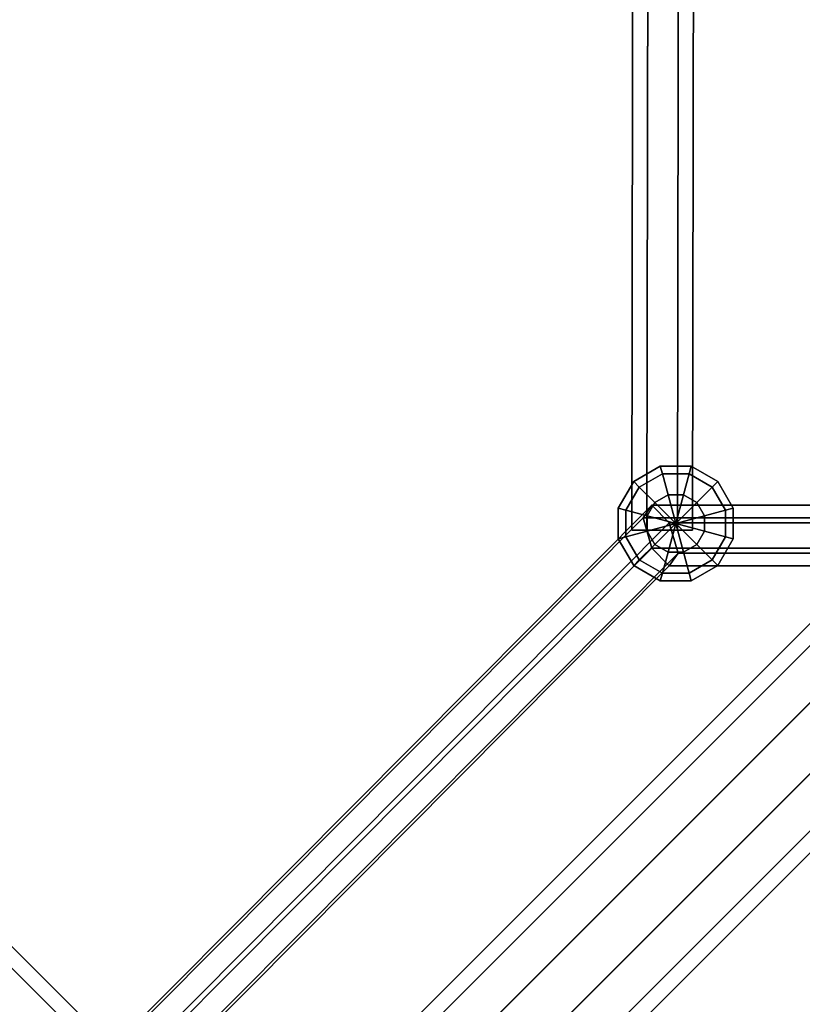
# Model space of a CAD drawing. Extents: x 11419 to 29947, y 25183 to 41100.
# Drawn here: x 19137 to 19427, y 36555 to 36920 of the extents above; entities that cross this region are included whole.
import ezdxf

# ---------------------------------------------------------------- set-up
doc = ezdxf.new("R2010")
doc.units = 0
for name, color, linetype in [('SMB_BEFESTIGUNGEN', 7, 'CONTINUOUS'), ('SMB_RAUMNETZ', 7, 'CONTINUOUS'), ('SMB_ROHRGERUST', 7, 'CONTINUOUS'), ('SMB_SPIELEBENE', 7, 'CONTINUOUS')]:
    doc.layers.add(name, color=color, linetype=linetype)

# ---------------------------------------------------------------- blocks, each defined once
blk = doc.blocks.new('__16__')
at = {"layer": 'SMB_ROHRGERUST', "color": 1, "linetype": 'CONTINUOUS'}
for points in [[(19214.64, 36467.13, 3555.69), (17964.64, 37717.13, 1787.93), (17980.7, 37722.28, 1780.23), (19230.7, 36472.28, 3547.99)], [(19230.7, 36472.28, 3547.99), (17980.7, 37722.28, 1780.23), (17993.56, 37717.52, 1767.76), (19243.56, 36467.52, 3535.52)], [(19201.53, 36454.02, 3555.69), (17951.53, 37704.02, 1787.93), (17964.64, 37717.13, 1787.93), (19214.64, 36467.13, 3555.69)], [(19243.56, 36467.52, 3535.52), (17993.56, 37717.52, 1767.76), (17998.33, 37704.65, 1755.29), (19248.33, 36454.65, 3523.05)], [(19196.37, 36437.96, 3547.99), (17946.37, 37687.96, 1780.23), (17951.53, 37704.02, 1787.93), (19201.53, 36454.02, 3555.69)], [(19248.33, 36454.65, 3523.05), (17998.33, 37704.65, 1755.29), (17993.17, 37688.6, 1747.59), (19243.17, 36438.6, 3515.35)], [(19201.14, 36425.09, 3535.52), (17951.14, 37675.09, 1767.76), (17946.37, 37687.96, 1780.23), (19196.37, 36437.96, 3547.99)], [(19243.17, 36438.6, 3515.35), (17993.17, 37688.6, 1747.59), (17980.06, 37675.49, 1747.59), (19230.06, 36425.49, 3515.35)], [(19214, 36420.33, 3523.05), (17964, 37670.33, 1755.29), (17951.14, 37675.09, 1767.76), (19201.14, 36425.09, 3535.52)], [(19230.06, 36425.49, 3515.35), (17980.06, 37675.49, 1747.59), (17964, 37670.33, 1755.29), (19214, 36420.33, 3523.05)]]:
    blk.add_3dface(points, dxfattribs=at)
blk = doc.blocks.new('__18__')
at = {"layer": 'SMB_ROHRGERUST', "color": 1, "linetype": 'CONTINUOUS'}
for points in [[(19201.14, 36467.52, 3535.52), (20451.14, 37717.52, 1767.76), (20464, 37722.28, 1780.23), (19214, 36472.28, 3547.99)], [(19214, 36472.28, 3547.99), (20464, 37722.28, 1780.23), (20480.06, 37717.13, 1787.93), (19230.06, 36467.13, 3555.69)], [(19196.37, 36454.65, 3523.05), (20446.37, 37704.65, 1755.29), (20451.14, 37717.52, 1767.76), (19201.14, 36467.52, 3535.52)], [(19230.06, 36467.13, 3555.69), (20480.06, 37717.13, 1787.93), (20493.17, 37704.02, 1787.93), (19243.17, 36454.02, 3555.69)], [(19201.53, 36438.6, 3515.35), (20451.53, 37688.6, 1747.59), (20446.37, 37704.65, 1755.29), (19196.37, 36454.65, 3523.05)], [(19243.17, 36454.02, 3555.69), (20493.17, 37704.02, 1787.93), (20498.33, 37687.96, 1780.23), (19248.33, 36437.96, 3547.99)], [(19214.64, 36425.49, 3515.35), (20464.64, 37675.49, 1747.59), (20451.53, 37688.6, 1747.59), (19201.53, 36438.6, 3515.35)], [(19248.33, 36437.96, 3547.99), (20498.33, 37687.96, 1780.23), (20493.56, 37675.09, 1767.76), (19243.56, 36425.09, 3535.52)], [(19230.7, 36420.33, 3523.05), (20480.7, 37670.33, 1755.29), (20464.64, 37675.49, 1747.59), (19214.64, 36425.49, 3515.35)], [(19243.56, 36425.09, 3535.52), (20493.56, 37675.09, 1767.76), (20480.7, 37670.33, 1755.29), (19230.7, 36420.33, 3523.05)]]:
    blk.add_3dface(points, dxfattribs=at)
blk = doc.blocks.new('__28__')
at = {"layer": 'SMB_ROHRGERUST', "color": 1, "linetype": 'CONTINUOUS'}
for points in [[(19230.7, 36472.28, -12.47), (17980.7, 37722.28, 1755.29), (17964.64, 37717.13, 1747.59), (19214.64, 36467.13, -20.17)], [(19243.56, 36467.52), (17993.56, 37717.52, 1767.76), (17980.7, 37722.28, 1755.29), (19230.7, 36472.28, -12.47)], [(19214.64, 36467.13, -20.17), (17964.64, 37717.13, 1747.59), (17951.53, 37704.02, 1747.59), (19201.53, 36454.02, -20.17)], [(19248.33, 36454.65, 12.47), (17998.33, 37704.65, 1780.23), (17993.56, 37717.52, 1767.76), (19243.56, 36467.52)], [(19201.53, 36454.02, -20.17), (17951.53, 37704.02, 1747.59), (17946.37, 37687.96, 1755.29), (19196.37, 36437.96, -12.47)], [(19243.17, 36438.6, 20.17), (17993.17, 37688.6, 1787.93), (17998.33, 37704.65, 1780.23), (19248.33, 36454.65, 12.47)], [(19196.37, 36437.96, -12.47), (17946.37, 37687.96, 1755.29), (17951.14, 37675.09, 1767.76), (19201.14, 36425.09)], [(19230.06, 36425.49, 20.17), (17980.06, 37675.49, 1787.93), (17993.17, 37688.6, 1787.93), (19243.17, 36438.6, 20.17)], [(19201.14, 36425.09), (17951.14, 37675.09, 1767.76), (17964, 37670.33, 1780.23), (19214, 36420.33, 12.47)], [(19214, 36420.33, 12.47), (17964, 37670.33, 1780.23), (17980.06, 37675.49, 1787.93), (19230.06, 36425.49, 20.17)]]:
    blk.add_3dface(points, dxfattribs=at)
blk = doc.blocks.new('__30__')
at = {"layer": 'SMB_ROHRGERUST', "color": 1, "linetype": 'CONTINUOUS'}
for points in [[(19214, 36472.28, -12.47), (20464, 37722.28, 1755.29), (20451.14, 37717.52, 1767.76), (19201.14, 36467.52)], [(19230.06, 36467.13, -20.17), (20480.06, 37717.13, 1747.59), (20464, 37722.28, 1755.29), (19214, 36472.28, -12.47)], [(19201.14, 36467.52), (20451.14, 37717.52, 1767.76), (20446.37, 37704.65, 1780.23), (19196.37, 36454.65, 12.47)], [(19243.17, 36454.02, -20.17), (20493.17, 37704.02, 1747.59), (20480.06, 37717.13, 1747.59), (19230.06, 36467.13, -20.17)], [(19196.37, 36454.65, 12.47), (20446.37, 37704.65, 1780.23), (20451.53, 37688.6, 1787.93), (19201.53, 36438.6, 20.17)], [(19248.33, 36437.96, -12.47), (20498.33, 37687.96, 1755.29), (20493.17, 37704.02, 1747.59), (19243.17, 36454.02, -20.17)], [(19201.53, 36438.6, 20.17), (20451.53, 37688.6, 1787.93), (20464.64, 37675.49, 1787.93), (19214.64, 36425.49, 20.17)], [(19243.56, 36425.09), (20493.56, 37675.09, 1767.76), (20498.33, 37687.96, 1755.29), (19248.33, 36437.96, -12.47)], [(19214.64, 36425.49, 20.17), (20464.64, 37675.49, 1787.93), (20480.7, 37670.33, 1780.23), (19230.7, 36420.33, 12.47)], [(19230.7, 36420.33, 12.47), (20480.7, 37670.33, 1780.23), (20493.56, 37675.09, 1767.76), (19243.56, 36425.09)]]:
    blk.add_3dface(points, dxfattribs=at)
blk = doc.blocks.new('__116__')
at = {"layer": 'SMB_RAUMNETZ', "color": 1, "linetype": 'CONTINUOUS'}
for points in [[(19149.46, 36516.96, 1421.42), (19371.26, 36740.05, 1734.18), (19368.02, 36735.39, 1744.41), (19142.97, 36509.03, 1427.07)], [(19162.44, 36516.96, 1421.42), (19377.75, 36733.53, 1725.03), (19371.26, 36740.05, 1734.18), (19149.46, 36516.96, 1421.42)], [(19371.26, 36740.05, 1734.18), (19814.88, 36740.05, 1734.18), (19818.12, 36735.39, 1744.41), (19368.02, 36735.39, 1744.41)], [(19377.75, 36733.53, 1725.03), (19808.39, 36733.53, 1725.03), (19814.88, 36740.05, 1734.18), (19371.26, 36740.05, 1734.18)], [(19142.97, 36509.03, 1427.07), (19368.02, 36735.39, 1744.41), (19371.26, 36724.2, 1745.49), (19149.46, 36501.11, 1432.72)], [(19168.93, 36509.03, 1427.07), (19381, 36722.34, 1726.11), (19377.75, 36733.53, 1725.03), (19162.44, 36516.96, 1421.42)], [(19368.02, 36735.39, 1744.41), (19818.12, 36735.39, 1744.41), (19814.88, 36724.2, 1745.49), (19371.26, 36724.2, 1745.49)], [(19381, 36722.34, 1726.11), (19805.14, 36722.34, 1726.11), (19808.39, 36733.53, 1725.03), (19377.75, 36733.53, 1725.03)], [(19149.46, 36501.11, 1432.72), (19371.26, 36724.2, 1745.49), (19377.75, 36717.68, 1736.34), (19162.44, 36501.11, 1432.72)], [(19162.44, 36501.11, 1432.72), (19377.75, 36717.68, 1736.34), (19381, 36722.34, 1726.11), (19168.93, 36509.03, 1427.07)], [(19371.26, 36724.2, 1745.49), (19814.88, 36724.2, 1745.49), (19808.39, 36717.68, 1736.34), (19377.75, 36717.68, 1736.34)], [(19377.75, 36717.68, 1736.34), (19808.39, 36717.68, 1736.34), (19805.14, 36722.34, 1726.11), (19381, 36722.34, 1726.11)]]:
    blk.add_3dface(points, dxfattribs=at)
blk = doc.blocks.new('__118__')
at = {"layer": 'SMB_RAUMNETZ', "color": 1, "linetype": 'CONTINUOUS'}
for points in [[(19142.97, 36509.03, 2043.45), (19368.02, 36735.39, 1726.11), (19371.26, 36740.05, 1736.34), (19149.46, 36516.96, 2049.1)], [(19149.46, 36516.96, 2049.1), (19371.26, 36740.05, 1736.34), (19377.75, 36733.53, 1745.49), (19162.44, 36516.96, 2049.1)], [(19368.02, 36735.39, 1726.11), (19818.12, 36735.39, 1726.11), (19814.88, 36740.05, 1736.34), (19371.26, 36740.05, 1736.34)], [(19371.26, 36740.05, 1736.34), (19814.88, 36740.05, 1736.34), (19808.39, 36733.53, 1745.49), (19377.75, 36733.53, 1745.49)], [(19149.46, 36501.11, 2037.8), (19371.26, 36724.2, 1725.03), (19368.02, 36735.39, 1726.11), (19142.97, 36509.03, 2043.45)], [(19162.44, 36516.96, 2049.1), (19377.75, 36733.53, 1745.49), (19381, 36722.34, 1744.41), (19168.93, 36509.03, 2043.45)], [(19371.26, 36724.2, 1725.03), (19814.88, 36724.2, 1725.03), (19818.12, 36735.39, 1726.11), (19368.02, 36735.39, 1726.11)], [(19377.75, 36733.53, 1745.49), (19808.39, 36733.53, 1745.49), (19805.14, 36722.34, 1744.41), (19381, 36722.34, 1744.41)], [(19162.44, 36501.11, 2037.8), (19377.75, 36717.68, 1734.18), (19371.26, 36724.2, 1725.03), (19149.46, 36501.11, 2037.8)], [(19168.93, 36509.03, 2043.45), (19381, 36722.34, 1744.41), (19377.75, 36717.68, 1734.18), (19162.44, 36501.11, 2037.8)], [(19377.75, 36717.68, 1734.18), (19808.39, 36717.68, 1734.18), (19814.88, 36724.2, 1725.03), (19371.26, 36724.2, 1725.03)], [(19381, 36722.34, 1744.41), (19805.14, 36722.34, 1744.41), (19808.39, 36717.68, 1734.18), (19377.75, 36717.68, 1734.18)]]:
    blk.add_3dface(points, dxfattribs=at)
blk = doc.blocks.new('__136__')
at = {"layer": 'SMB_RAUMNETZ', "color": 1, "linetype": 'CONTINUOUS'}
for points in [[(18918.34, 36749.72, 2364.57), (18918.67, 36749.99, 2364.85), (18918.66, 36749.99, 2364.85), (18918.67, 36749.99, 2364.85)], [(18918.93, 36750.31, 2364.57), (18918.67, 36749.99, 2364.85), (18918.66, 36749.99, 2364.85), (18918.67, 36749.99, 2364.85)]]:
    blk.add_polyline3d(points, dxfattribs=at)
for points in [[(18923.68, 36758.74, 2344.54), (18916.18, 36752.48, 2337.77), (19153.44, 36515.22, 2035.68), (19162.98, 36519.45, 2039.86)], [(18924.93, 36757.5, 2358.09), (18923.68, 36758.74, 2344.54), (19162.98, 36519.45, 2039.86), (19168.3, 36514.13, 2048.21)], [(18916.18, 36752.48, 2337.77), (18909.92, 36744.97, 2344.54), (19149.21, 36505.68, 2039.86), (19153.44, 36515.22, 2035.68)], [(18909.92, 36744.97, 2344.54), (18911.16, 36743.73, 2358.09), (19154.53, 36500.36, 2048.21), (19149.21, 36505.68, 2039.86)]]:
    blk.add_3dface(points, dxfattribs=at)
mesh = blk.add_polyface(dxfattribs=at)
corners = [(18918.34, 36749.72, 2364.57), (18909.92, 36744.97, 2344.54), (18911.16, 36743.73, 2358.09), (18916.18, 36752.48, 2337.77), (18918.66, 36749.99, 2364.85), (18918.93, 36750.31, 2364.57), (18924.93, 36757.5, 2358.09), (18923.68, 36758.74, 2344.54)]
mesh.append_faces([[corners[k] for k in face] for face in [(0, 1, 2), (3, 6, 7)]], dxfattribs={"vtx0": -1, "color": 1})
mesh.append_faces([[corners[k] for k in face] for face in [(1, 0, 3)]], dxfattribs={"vtx0": -1, "vtx1": -1, "color": 1})
mesh.append_faces([[corners[k] for k in face] for face in [(3, 0, 4), (3, 4, 5), (3, 5, 6)]], dxfattribs={"vtx0": -1, "vtx2": -1, "color": 1})
mesh = blk.add_polyface(dxfattribs=at)
corners = [(19168.3, 36514.13, 2048.21), (18918.67, 36749.99, 2364.85), (19164.07, 36504.58, 2052.39), (18924.93, 36757.5, 2358.09), (18918.93, 36750.31, 2364.57)]
mesh.append_faces([[corners[k] for k in face] for face in [(0, 1, 2), (1, 3, 4)]], dxfattribs={"vtx0": -1, "color": 1})
mesh.append_faces([[corners[k] for k in face] for face in [(1, 0, 3)]], dxfattribs={"vtx0": -1, "vtx2": -1, "color": 1})
mesh = blk.add_polyface(dxfattribs=at)
corners = [(19164.07, 36504.58, 2052.39), (18911.16, 36743.73, 2358.09), (19154.53, 36500.36, 2048.21), (18918.67, 36749.99, 2364.85), (18918.34, 36749.72, 2364.57)]
mesh.append_faces([[corners[k] for k in face] for face in [(0, 1, 2), (1, 3, 4)]], dxfattribs={"vtx0": -1, "color": 1})
mesh.append_faces([[corners[k] for k in face] for face in [(1, 0, 3)]], dxfattribs={"vtx0": -1, "vtx2": -1, "color": 1})
blk = doc.blocks.new('__137__')
at = {"layer": 'SMB_RAUMNETZ', "color": 1, "linetype": 'CONTINUOUS'}
for points in [[(18914.49, 36754.16, 1134.57), (18921.95, 36760.47, 1127.76), (19162.68, 36519.74, 1431.88), (19153.15, 36515.51, 1436.07)], [(18921.95, 36760.47, 1127.76), (18923.1, 36759.32, 1114.15), (19167.98, 36514.45, 1423.5), (19162.68, 36519.74, 1431.88)], [(18908.19, 36746.7, 1127.76), (18914.49, 36754.16, 1134.57), (19153.15, 36515.51, 1436.07), (19148.91, 36505.98, 1431.88)], [(18920.33, 36756.05, 1111.16), (18916.79, 36751.87, 1107.44), (18916.84, 36751.81, 1107.4)], [(18916.84, 36751.81, 1107.4), (18916.79, 36751.87, 1107.44), (18912.61, 36748.32, 1111.16)], [(18909.34, 36745.55, 1114.15), (18908.19, 36746.7, 1127.76), (19148.91, 36505.98, 1431.88), (19154.21, 36500.68, 1423.5)]]:
    blk.add_3dface(points, dxfattribs=at)
mesh = blk.add_polyface(dxfattribs=at)
corners = [(18912.61, 36748.32, 1111.16), (18920.33, 36756.05, 1111.16), (18916.79, 36751.87, 1107.44), (18909.34, 36745.55, 1114.15), (18923.1, 36759.32, 1114.15), (18921.95, 36760.47, 1127.76), (18908.19, 36746.7, 1127.76), (18914.49, 36754.16, 1134.57)]
mesh.append_faces([[corners[k] for k in face] for face in [(0, 1, 2), (5, 6, 7)]], dxfattribs={"vtx0": -1, "color": 1})
mesh.append_faces([[corners[k] for k in face] for face in [(1, 3, 4), (4, 3, 5)]], dxfattribs={"vtx0": -1, "vtx1": -1, "color": 1})
mesh.append_faces([[corners[k] for k in face] for face in [(1, 0, 3), (5, 3, 6)]], dxfattribs={"vtx0": -1, "vtx2": -1, "color": 1})
mesh = blk.add_polyface(dxfattribs=at)
corners = [(18916.84, 36751.81, 1107.4), (19167.98, 36514.45, 1423.5), (19163.74, 36504.92, 1419.31), (18923.1, 36759.32, 1114.15), (18920.33, 36756.05, 1111.16)]
mesh.append_faces([[corners[k] for k in face] for face in [(0, 1, 2), (3, 0, 4)]], dxfattribs={"vtx0": -1, "color": 1})
mesh.append_faces([[corners[k] for k in face] for face in [(1, 0, 3)]], dxfattribs={"vtx0": -1, "vtx1": -1, "color": 1})
mesh = blk.add_polyface(dxfattribs=at)
corners = [(19163.74, 36504.92, 1419.31), (18912.61, 36748.32, 1111.16), (18916.84, 36751.81, 1107.4), (18909.34, 36745.55, 1114.15), (19154.21, 36500.68, 1423.5)]
mesh.append_faces([[corners[k] for k in face] for face in [(0, 1, 2), (3, 0, 4)]], dxfattribs={"vtx0": -1, "color": 1})
mesh.append_faces([[corners[k] for k in face] for face in [(1, 0, 3)]], dxfattribs={"vtx0": -1, "vtx1": -1, "color": 1})
blk = doc.blocks.new('__142__')
at = {"layer": 'SMB_RAUMNETZ', "color": 1, "linetype": 'CONTINUOUS'}
for points in [[(18919.5, 36760.17, 2349.9), (19341.85, 36337.82, 3314.24), (19333.64, 36335.02, 3316.61), (18911.29, 36757.37, 2352.27)], [(18924.91, 36754.76, 2345.16), (19347.26, 36332.41, 3309.5), (19341.85, 36337.82, 3314.24), (18919.5, 36760.17, 2349.9)], [(18911.29, 36757.37, 2352.27), (19333.64, 36335.02, 3316.61), (19330.83, 36326.8, 3314.24), (18908.48, 36749.15, 2349.9)], [(18922.11, 36746.55, 2342.79), (19344.46, 36324.2, 3307.13), (19347.26, 36332.41, 3309.5), (18924.91, 36754.76, 2345.16)], [(18908.48, 36749.15, 2349.9), (19330.83, 36326.8, 3314.24), (19336.24, 36321.39, 3309.5), (18913.89, 36743.74, 2345.16)], [(18913.89, 36743.74, 2345.16), (19336.24, 36321.39, 3309.5), (19344.46, 36324.2, 3307.13), (18922.11, 36746.55, 2342.79)]]:
    blk.add_3dface(points, dxfattribs=at)
blk = doc.blocks.new('__163__')
at = {"layer": 'SMB_RAUMNETZ', "color": 1, "linetype": 'CONTINUOUS'}
for points in [[(19380.72, 36730.85, 1744.99), (19381.39, 37168.57, 1744.99), (19387.02, 37172.6, 1735.26), (19386.34, 36730.84, 1735.26)], [(19386.34, 36730.84, 1735.26), (19387.02, 37172.6, 1735.26), (19381.39, 37168.86, 1725.52), (19380.72, 36730.85, 1725.52)], [(19380.72, 36730.85, 1725.52), (19381.39, 37168.86, 1725.52), (19370.14, 37161.1, 1725.52), (19369.48, 36730.87, 1725.52)], [(19369.48, 36730.87, 1744.99), (19370.14, 37160.8, 1744.99), (19381.39, 37168.57, 1744.99), (19380.72, 36730.85, 1744.99)], [(19369.48, 36730.87, 1725.52), (19370.14, 37161.1, 1725.52), (19364.51, 37157.07, 1735.26), (19363.86, 36730.88, 1735.26)], [(19363.86, 36730.88, 1735.26), (19364.51, 37157.07, 1735.26), (19370.14, 37160.8, 1744.99), (19369.48, 36730.87, 1744.99)]]:
    blk.add_3dface(points, dxfattribs=at)
blk = doc.blocks.new('__190__')
at = {"layer": 'SMB_RAUMNETZ', "color": 1, "linetype": 'CONTINUOUS'}
for points in [[(19316.95, 36362.72, 27.17), (18918.35, 36761.33, 1118.8), (18910.01, 36758.65, 1116.74), (19308.61, 36360.04, 25.1)], [(19322.61, 36357.07, 31.3), (18924, 36755.68, 1122.93), (18918.35, 36761.33, 1118.8), (19316.95, 36362.72, 27.17)], [(19308.61, 36360.04, 25.1), (18910.01, 36758.65, 1116.74), (18907.32, 36750.31, 1118.8), (19305.93, 36351.7, 27.17)], [(19319.92, 36348.73, 33.36), (18921.32, 36747.34, 1125), (18924, 36755.68, 1122.93), (19322.61, 36357.07, 31.3)], [(19305.93, 36351.7, 27.17), (18907.32, 36750.31, 1118.8), (18912.98, 36744.65, 1122.93), (19311.58, 36346.05, 31.3)], [(19311.58, 36346.05, 31.3), (18912.98, 36744.65, 1122.93), (18921.32, 36747.34, 1125), (19319.92, 36348.73, 33.36)]]:
    blk.add_3dface(points, dxfattribs=at)
blk = doc.blocks.new('__337__')
at = {"layer": 'SMB_BEFESTIGUNGEN', "color": 1, "linetype": 'CONTINUOUS'}
for points in [[(19375.18, 36751.66, 1724.26), (19374.42, 36754.51, 1735.26), (19364.55, 36748.81, 1735.26), (19366.64, 36746.73, 1724.26)], [(19374.42, 36754.51, 1735.26), (19375.18, 36751.66, 1746.26), (19366.64, 36746.73, 1746.26), (19364.55, 36748.81, 1735.26)], [(19385.04, 36751.66, 1724.26), (19385.8, 36754.51, 1735.26), (19374.42, 36754.51, 1735.26), (19375.18, 36751.66, 1724.26)], [(19385.8, 36754.51, 1735.26), (19385.04, 36751.66, 1746.26), (19375.18, 36751.66, 1746.26), (19374.42, 36754.51, 1735.26)], [(19393.58, 36746.73, 1724.26), (19395.67, 36748.81, 1735.26), (19385.8, 36754.51, 1735.26), (19385.04, 36751.66, 1724.26)], [(19395.67, 36748.81, 1735.26), (19393.58, 36746.73, 1746.26), (19385.04, 36751.66, 1746.26), (19385.8, 36754.51, 1735.26)], [(19377.26, 36743.88, 1716.21), (19375.18, 36751.66, 1724.26), (19366.64, 36746.73, 1724.26), (19372.33, 36741.03, 1716.21)], [(19375.18, 36751.66, 1746.26), (19377.26, 36743.88, 1754.31), (19372.33, 36741.03, 1754.31), (19366.64, 36746.73, 1746.26)], [(19382.96, 36743.88, 1716.21), (19385.04, 36751.66, 1724.26), (19375.18, 36751.66, 1724.26), (19377.26, 36743.88, 1716.21)], [(19385.04, 36751.66, 1746.26), (19382.96, 36743.88, 1754.31), (19377.26, 36743.88, 1754.31), (19375.18, 36751.66, 1746.26)], [(19387.89, 36741.03, 1716.21), (19393.58, 36746.73, 1724.26), (19385.04, 36751.66, 1724.26), (19382.96, 36743.88, 1716.21)], [(19393.58, 36746.73, 1746.26), (19387.89, 36741.03, 1754.31), (19382.96, 36743.88, 1754.31), (19385.04, 36751.66, 1746.26)], [(19366.64, 36746.73, 1724.26), (19364.55, 36748.81, 1735.26), (19358.86, 36738.95, 1735.26), (19361.71, 36738.19, 1724.26)], [(19364.55, 36748.81, 1735.26), (19366.64, 36746.73, 1746.26), (19361.71, 36738.19, 1746.26), (19358.86, 36738.95, 1735.26)], [(19372.33, 36741.03, 1716.21), (19366.64, 36746.73, 1724.26), (19361.71, 36738.19, 1724.26), (19369.49, 36736.1, 1716.21)], [(19366.64, 36746.73, 1746.26), (19372.33, 36741.03, 1754.31), (19369.49, 36736.1, 1754.31), (19361.71, 36738.19, 1746.26)], [(19390.74, 36736.1, 1716.21), (19398.51, 36738.19, 1724.26), (19393.58, 36746.73, 1724.26), (19387.89, 36741.03, 1716.21)], [(19398.51, 36738.19, 1746.26), (19390.74, 36736.1, 1754.31), (19387.89, 36741.03, 1754.31), (19393.58, 36746.73, 1746.26)], [(19398.51, 36738.19, 1724.26), (19401.36, 36738.95, 1735.26), (19395.67, 36748.81, 1735.26), (19393.58, 36746.73, 1724.26)], [(19401.36, 36738.95, 1735.26), (19398.51, 36738.19, 1746.26), (19393.58, 36746.73, 1746.26), (19395.67, 36748.81, 1735.26)], [(19377.26, 36743.88, 1716.21), (19372.33, 36741.03, 1716.21), (19380.11, 36733.26, 1713.26)], [(19377.26, 36743.88, 1754.31), (19380.11, 36733.26, 1757.26), (19372.33, 36741.03, 1754.31)], [(19382.96, 36743.88, 1716.21), (19377.26, 36743.88, 1716.21), (19380.11, 36733.26, 1713.26)], [(19382.96, 36743.88, 1754.31), (19380.11, 36733.26, 1757.26), (19377.26, 36743.88, 1754.31)], [(19387.89, 36741.03, 1716.21), (19382.96, 36743.88, 1716.21), (19380.11, 36733.26, 1713.26)], [(19387.89, 36741.03, 1754.31), (19380.11, 36733.26, 1757.26), (19382.96, 36743.88, 1754.31)], [(19372.33, 36741.03, 1716.21), (19369.49, 36736.1, 1716.21), (19380.11, 36733.26, 1713.26)], [(19372.33, 36741.03, 1754.31), (19380.11, 36733.26, 1757.26), (19369.49, 36736.1, 1754.31)], [(19390.74, 36736.1, 1716.21), (19387.89, 36741.03, 1716.21), (19380.11, 36733.26, 1713.26)], [(19390.74, 36736.1, 1754.31), (19380.11, 36733.26, 1757.26), (19387.89, 36741.03, 1754.31)], [(19361.71, 36738.19, 1724.26), (19358.86, 36738.95, 1735.26), (19358.86, 36727.56, 1735.26), (19361.71, 36728.32, 1724.26)], [(19358.86, 36738.95, 1735.26), (19361.71, 36738.19, 1746.26), (19361.71, 36728.32, 1746.26), (19358.86, 36727.56, 1735.26)], [(19369.49, 36736.1, 1716.21), (19361.71, 36738.19, 1724.26), (19361.71, 36728.32, 1724.26), (19369.49, 36730.41, 1716.21)], [(19361.71, 36738.19, 1746.26), (19369.49, 36736.1, 1754.31), (19369.49, 36730.41, 1754.31), (19361.71, 36728.32, 1746.26)], [(19369.49, 36736.1, 1716.21), (19369.49, 36730.41, 1716.21), (19380.11, 36733.26, 1713.26)], [(19369.49, 36736.1, 1754.31), (19380.11, 36733.26, 1757.26), (19369.49, 36730.41, 1754.31)], [(19390.74, 36730.41, 1716.21), (19390.74, 36736.1, 1716.21), (19380.11, 36733.26, 1713.26)], [(19390.74, 36730.41, 1754.31), (19380.11, 36733.26, 1757.26), (19390.74, 36736.1, 1754.31)], [(19390.74, 36730.41, 1716.21), (19398.51, 36728.32, 1724.26), (19398.51, 36738.19, 1724.26), (19390.74, 36736.1, 1716.21)], [(19398.51, 36728.32, 1746.26), (19390.74, 36730.41, 1754.31), (19390.74, 36736.1, 1754.31), (19398.51, 36738.19, 1746.26)], [(19398.51, 36728.32, 1724.26), (19401.36, 36727.56, 1735.26), (19401.36, 36738.95, 1735.26), (19398.51, 36738.19, 1724.26)], [(19401.36, 36727.56, 1735.26), (19398.51, 36728.32, 1746.26), (19398.51, 36738.19, 1746.26), (19401.36, 36738.95, 1735.26)], [(19369.49, 36730.41, 1716.21), (19372.33, 36725.48, 1716.21), (19380.11, 36733.26, 1713.26)], [(19369.49, 36730.41, 1754.31), (19380.11, 36733.26, 1757.26), (19372.33, 36725.48, 1754.31)], [(19372.33, 36725.48, 1716.21), (19377.26, 36722.63, 1716.21), (19380.11, 36733.26, 1713.26)], [(19372.33, 36725.48, 1754.31), (19380.11, 36733.26, 1757.26), (19377.26, 36722.63, 1754.31)], [(19377.26, 36722.63, 1716.21), (19382.96, 36722.63, 1716.21), (19380.11, 36733.26, 1713.26)], [(19377.26, 36722.63, 1754.31), (19380.11, 36733.26, 1757.26), (19382.96, 36722.63, 1754.31)], [(19382.96, 36722.63, 1716.21), (19387.89, 36725.48, 1716.21), (19380.11, 36733.26, 1713.26)], [(19382.96, 36722.63, 1754.31), (19380.11, 36733.26, 1757.26), (19387.89, 36725.48, 1754.31)], [(19387.89, 36725.48, 1716.21), (19390.74, 36730.41, 1716.21), (19380.11, 36733.26, 1713.26)], [(19387.89, 36725.48, 1754.31), (19380.11, 36733.26, 1757.26), (19390.74, 36730.41, 1754.31)], [(19369.49, 36730.41, 1716.21), (19361.71, 36728.32, 1724.26), (19366.64, 36719.78, 1724.26), (19372.33, 36725.48, 1716.21)], [(19361.71, 36728.32, 1746.26), (19369.49, 36730.41, 1754.31), (19372.33, 36725.48, 1754.31), (19366.64, 36719.78, 1746.26)], [(19387.89, 36725.48, 1716.21), (19393.58, 36719.78, 1724.26), (19398.51, 36728.32, 1724.26), (19390.74, 36730.41, 1716.21)], [(19393.58, 36719.78, 1746.26), (19387.89, 36725.48, 1754.31), (19390.74, 36730.41, 1754.31), (19398.51, 36728.32, 1746.26)], [(19361.71, 36728.32, 1724.26), (19358.86, 36727.56, 1735.26), (19364.55, 36717.7, 1735.26), (19366.64, 36719.78, 1724.26)], [(19358.86, 36727.56, 1735.26), (19361.71, 36728.32, 1746.26), (19366.64, 36719.78, 1746.26), (19364.55, 36717.7, 1735.26)], [(19372.33, 36725.48, 1716.21), (19366.64, 36719.78, 1724.26), (19375.18, 36714.85, 1724.26), (19377.26, 36722.63, 1716.21)], [(19366.64, 36719.78, 1746.26), (19372.33, 36725.48, 1754.31), (19377.26, 36722.63, 1754.31), (19375.18, 36714.85, 1746.26)], [(19382.96, 36722.63, 1716.21), (19385.04, 36714.85, 1724.26), (19393.58, 36719.78, 1724.26), (19387.89, 36725.48, 1716.21)], [(19385.04, 36714.85, 1746.26), (19382.96, 36722.63, 1754.31), (19387.89, 36725.48, 1754.31), (19393.58, 36719.78, 1746.26)], [(19393.58, 36719.78, 1724.26), (19395.67, 36717.7, 1735.26), (19401.36, 36727.56, 1735.26), (19398.51, 36728.32, 1724.26)], [(19395.67, 36717.7, 1735.26), (19393.58, 36719.78, 1746.26), (19398.51, 36728.32, 1746.26), (19401.36, 36727.56, 1735.26)], [(19377.26, 36722.63, 1716.21), (19375.18, 36714.85, 1724.26), (19385.04, 36714.85, 1724.26), (19382.96, 36722.63, 1716.21)], [(19375.18, 36714.85, 1746.26), (19377.26, 36722.63, 1754.31), (19382.96, 36722.63, 1754.31), (19385.04, 36714.85, 1746.26)], [(19366.64, 36719.78, 1724.26), (19364.55, 36717.7, 1735.26), (19374.42, 36712.01, 1735.26), (19375.18, 36714.85, 1724.26)], [(19364.55, 36717.7, 1735.26), (19366.64, 36719.78, 1746.26), (19375.18, 36714.85, 1746.26), (19374.42, 36712.01, 1735.26)], [(19385.04, 36714.85, 1724.26), (19385.8, 36712.01, 1735.26), (19395.67, 36717.7, 1735.26), (19393.58, 36719.78, 1724.26)], [(19385.8, 36712.01, 1735.26), (19385.04, 36714.85, 1746.26), (19393.58, 36719.78, 1746.26), (19395.67, 36717.7, 1735.26)], [(19375.18, 36714.85, 1724.26), (19374.42, 36712.01, 1735.26), (19385.8, 36712.01, 1735.26), (19385.04, 36714.85, 1724.26)], [(19374.42, 36712.01, 1735.26), (19375.18, 36714.85, 1746.26), (19385.04, 36714.85, 1746.26), (19385.8, 36712.01, 1735.26)]]:
    blk.add_3dface(points, dxfattribs=at)
blk = doc.blocks.new('__557__')
at = {"layer": 'SMB_SPIELEBENE', "color": 1, "linetype": 'CONTINUOUS'}
for points in [[(29946.64, 25182.65, -2), (29946.64, 40276.31, -2), (11418.82, 40276.31, -2), (11418.82, 25182.65, -2)], [(11418.82, 25182.65), (11418.82, 40276.31), (29946.64, 40276.31), (29946.64, 25182.65)]]:
    blk.add_3dface(points, dxfattribs=at)

msp = doc.modelspace()

# ---------------------------------------------------------------- block references
at = {"layer": 'SMB_BEFESTIGUNGEN', "color": 1, "linetype": 'CONTINUOUS'}
msp.add_blockref('__337__', (0, 0), dxfattribs=at)
at = {"layer": 'SMB_RAUMNETZ', "color": 1, "linetype": 'CONTINUOUS'}
for name in ['__163__', '__190__', '__137__', '__142__', '__136__', '__116__', '__118__']:
    msp.add_blockref(name, (0, 0), dxfattribs=at)
at = {"layer": 'SMB_ROHRGERUST', "color": 1, "linetype": 'CONTINUOUS'}
for name in ['__16__', '__28__', '__18__', '__30__']:
    msp.add_blockref(name, (0, 0), dxfattribs=at)
at = {"layer": 'SMB_SPIELEBENE', "color": 1, "linetype": 'CONTINUOUS'}
msp.add_blockref('__557__', (0, 0), dxfattribs=at)

doc.saveas('drawing.dxf')
